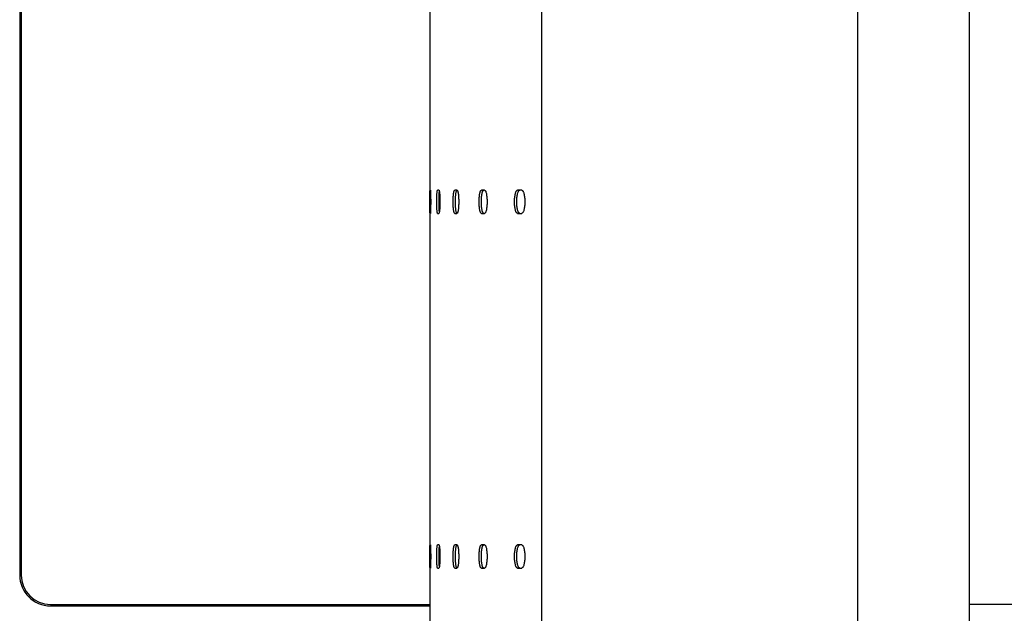
# Model space of a CAD drawing. Units: millimetres. Extents: x -1864 to 6840, y 2100 to 8255.
# Drawn here: x 571 to 1209, y 4500 to 4884 of the extents above; entities that cross this region are included whole.
import ezdxf

# ---------------------------------------------------------------- set-up
doc = ezdxf.new("R2010")
doc.units = ezdxf.units.MM
doc.header["$LTSCALE"] = 10

msp = doc.modelspace()

# ---------------------------------------------------------------- linework, layer by layer
at = {"color": 7, "linetype": 'Continuous'}
for p, q in [((570.78, 6084.33), (570.78, 4524.33)), ((571.78, 6084.33), (571.78, 4524.33)), ((909.11, 5260.39), (909.11, 4341.89)), ((1113.96, 5260.39), (1113.96, 4341.89)), ((836.54, 5191.89), (836.54, 4341.89)), ((1186.53, 4341.89), (1186.53, 5191.89)), ((837, 4773.89), (836.79, 4773.89)), ((842.52, 4773.89), (841.68, 4773.89)), ((854.25, 4773.89), (852.8, 4773.89)), ((872.17, 4773.89), (870.1, 4773.89)), ((896.18, 4773.89), (893.51, 4773.89)), ((836.79, 4758.89), (837, 4758.89)), ((841.68, 4758.89), (842.52, 4758.89)), ((852.8, 4758.89), (854.25, 4758.89)), ((870.1, 4758.89), (872.17, 4758.89)), ((893.51, 4758.89), (896.18, 4758.89)), ((837, 4543.89), (836.79, 4543.89)), ((842.52, 4543.89), (841.68, 4543.89)), ((854.25, 4543.89), (852.8, 4543.89)), ((872.17, 4543.89), (870.1, 4543.89)), ((896.18, 4543.89), (893.51, 4543.89)), ((836.79, 4528.89), (837, 4528.89)), ((841.68, 4528.89), (842.52, 4528.89)), ((852.8, 4528.89), (854.25, 4528.89)), ((870.1, 4528.89), (872.17, 4528.89)), ((893.51, 4528.89), (896.18, 4528.89)), ((590.78, 4505.33), (836.54, 4505.33)), ((590.78, 4504.33), (836.54, 4504.33)), ((1432.29, 4505.33), (1186.53, 4505.33))]:
    msp.add_line(p, q, dxfattribs=at)
for radius in [20, 19]:
    msp.add_arc((590.78, 4524.33), radius, 180, 270, dxfattribs=at)
for points, knots in [([(836.79, 4758.89), (836.78, 4758.89), (836.78, 4758.91), (836.77, 4758.93), (836.77, 4758.98), (836.76, 4759.04), (836.76, 4759.12), (836.75, 4759.26), (836.74, 4759.48), (836.73, 4759.8), (836.72, 4760.18), (836.71, 4760.61), (836.7, 4761.11), (836.7, 4761.65), (836.69, 4762.46), (836.68, 4763.56), (836.67, 4764.95), (836.67, 4766.39), (836.67, 4767.84), (836.68, 4769.22), (836.69, 4770.32), (836.7, 4771.13), (836.7, 4771.68), (836.71, 4772.17), (836.72, 4772.61), (836.73, 4772.98), (836.74, 4773.3), (836.75, 4773.52), (836.76, 4773.66), (836.76, 4773.74), (836.77, 4773.8), (836.77, 4773.85), (836.78, 4773.87), (836.78, 4773.89), (836.79, 4773.89)], [0, 0, 0, 0, 0.000746, 0.002611, 0.005652, 0.009869, 0.015254, 0.021797, 0.038316, 0.059307, 0.084538, 0.113744, 0.146663, 0.183008, 0.222406, 0.308779, 0.402523, 0.5, 0.597477, 0.691221, 0.777594, 0.816992, 0.853337, 0.886256, 0.915462, 0.940693, 0.961684, 0.978203, 0.984746, 0.990131, 0.994348, 0.997389, 0.999254, 1, 1, 1, 1]), ([(837, 4773.89), (837, 4773.89), (837.01, 4773.88), (837.02, 4773.85), (837.03, 4773.8), (837.03, 4773.74), (837.04, 4773.66), (837.06, 4773.52), (837.07, 4773.3), (837.09, 4772.98), (837.1, 4772.61), (837.12, 4772.17), (837.13, 4771.68), (837.15, 4771.13), (837.16, 4770.32), (837.18, 4769.22), (837.19, 4767.84), (837.2, 4766.39), (837.19, 4764.95), (837.18, 4763.56), (837.16, 4762.46), (837.15, 4761.65), (837.13, 4761.11), (837.12, 4760.61), (837.1, 4760.18), (837.09, 4759.8), (837.07, 4759.48), (837.06, 4759.26), (837.04, 4759.12), (837.03, 4759.04), (837.03, 4758.98), (837.02, 4758.93), (837.01, 4758.91), (837, 4758.89), (837, 4758.89)], [0, 0, 0, 0, 0.000847, 0.002757, 0.005826, 0.010063, 0.015462, 0.022017, 0.038549, 0.059546, 0.084775, 0.113975, 0.146882, 0.18321, 0.222587, 0.308908, 0.40259, 0.5, 0.59741, 0.691092, 0.777413, 0.81679, 0.853118, 0.886025, 0.915225, 0.940454, 0.961451, 0.977983, 0.984538, 0.989937, 0.994174, 0.997243, 0.999153, 1, 1, 1, 1]), ([(841.68, 4758.89), (841.66, 4758.89), (841.62, 4758.92), (841.59, 4758.98), (841.55, 4759.07), (841.5, 4759.24), (841.45, 4759.48), (841.4, 4759.8), (841.33, 4760.34), (841.26, 4761.16), (841.19, 4762.28), (841.14, 4763.56), (841.11, 4764.95), (841.1, 4766.39), (841.11, 4767.84), (841.14, 4769.23), (841.19, 4770.51), (841.26, 4771.63), (841.33, 4772.44), (841.4, 4772.99), (841.45, 4773.3), (841.5, 4773.55), (841.55, 4773.71), (841.59, 4773.81), (841.62, 4773.86), (841.66, 4773.89), (841.68, 4773.89)], [0, 0, 0, 0, 0.004558, 0.008104, 0.012674, 0.025035, 0.041769, 0.062829, 0.088019, 0.14981, 0.224971, 0.310585, 0.403454, 0.5, 0.596546, 0.689415, 0.775029, 0.85019, 0.911981, 0.937171, 0.958231, 0.974965, 0.987326, 0.991896, 0.995442, 1, 1, 1, 1]), ([(842.52, 4773.89), (842.54, 4773.89), (842.58, 4773.86), (842.61, 4773.81), (842.66, 4773.71), (842.71, 4773.55), (842.77, 4773.3), (842.83, 4772.99), (842.91, 4772.44), (842.99, 4771.63), (843.07, 4770.51), (843.13, 4769.23), (843.17, 4767.84), (843.19, 4766.39), (843.17, 4764.95), (843.13, 4763.56), (843.07, 4762.28), (842.99, 4761.15), (842.91, 4760.34), (842.83, 4759.8), (842.77, 4759.48), (842.71, 4759.23), (842.66, 4759.07), (842.61, 4758.98), (842.58, 4758.92), (842.54, 4758.89), (842.52, 4758.89)], [0, 0, 0, 0, 0.004827, 0.008466, 0.013107, 0.025569, 0.042365, 0.06346, 0.088662, 0.150421, 0.225485, 0.310955, 0.403648, 0.5, 0.596352, 0.689045, 0.774515, 0.849579, 0.911338, 0.93654, 0.957635, 0.974431, 0.986893, 0.991534, 0.995173, 1, 1, 1, 1]), ([(842.86, 4760.04), (842.82, 4760.44), (842.74, 4761.34), (842.62, 4763.46), (842.58, 4766.39), (842.62, 4769.32), (842.74, 4771.44), (842.82, 4772.35), (842.86, 4772.74)], [0, 0, 0, 0, 0.094563, 0.214648, 0.5, 0.785352, 0.905437, 1, 1, 1, 1]), ([(852.8, 4758.89), (852.72, 4758.89), (852.59, 4759.02), (852.48, 4759.23), (852.38, 4759.48), (852.29, 4759.8), (852.21, 4760.17), (852.13, 4760.61), (852.02, 4761.3), (851.91, 4762.28), (851.82, 4763.56), (851.77, 4764.95), (851.75, 4766.39), (851.77, 4767.84), (851.82, 4769.23), (851.91, 4770.51), (852.02, 4771.48), (852.13, 4772.17), (852.21, 4772.61), (852.29, 4772.99), (852.38, 4773.3), (852.48, 4773.55), (852.59, 4773.76), (852.72, 4773.89), (852.8, 4773.89)], [0, 0, 0, 0, 0.016408, 0.02972, 0.046998, 0.068317, 0.093551, 0.122501, 0.154946, 0.229216, 0.313599, 0.405016, 0.5, 0.594984, 0.686401, 0.770784, 0.845054, 0.877499, 0.906449, 0.931683, 0.953002, 0.97028, 0.983592, 1, 1, 1, 1]), ([(854.06, 4759.07), (854.02, 4759.12), (853.96, 4759.24), (853.84, 4759.56), (853.71, 4760.07), (853.57, 4760.82), (853.46, 4761.74), (853.36, 4762.78), (853.26, 4764.34), (853.22, 4766.39), (853.26, 4768.44), (853.36, 4770), (853.46, 4771.05), (853.57, 4771.96), (853.71, 4772.71), (853.84, 4773.23), (853.96, 4773.54), (854.02, 4773.66), (854.06, 4773.72)], [0, 0, 0, 0, 0.012401, 0.027876, 0.068119, 0.120061, 0.182504, 0.253779, 0.331913, 0.5, 0.668087, 0.746221, 0.817496, 0.879939, 0.931881, 0.972124, 0.987599, 1, 1, 1, 1]), ([(854.06, 4773.72), (854.07, 4773.74), (854.12, 4773.81), (854.2, 4773.88), (854.26, 4773.89)], [0, 0, 0, 0, 0.314896, 1, 1, 1, 1]), ([(854.25, 4773.89), (854.34, 4773.89), (854.48, 4773.76), (854.59, 4773.55), (854.69, 4773.3), (854.79, 4772.99), (854.88, 4772.61), (854.97, 4772.17), (855.09, 4771.48), (855.2, 4770.51), (855.31, 4769.23), (855.37, 4767.84), (855.39, 4766.39), (855.37, 4764.95), (855.31, 4763.56), (855.2, 4762.28), (855.09, 4761.3), (854.97, 4760.61), (854.88, 4760.17), (854.79, 4759.8), (854.69, 4759.48), (854.59, 4759.23), (854.48, 4759.02), (854.34, 4758.89), (854.25, 4758.89)], [0, 0, 0, 0, 0.016916, 0.030384, 0.047768, 0.069153, 0.094418, 0.12337, 0.15579, 0.229937, 0.314123, 0.405291, 0.5, 0.594709, 0.685877, 0.770063, 0.84421, 0.87663, 0.905582, 0.930847, 0.952232, 0.969616, 0.983084, 1, 1, 1, 1]), ([(870.1, 4758.89), (870.05, 4758.89), (869.93, 4758.92), (869.78, 4759.04), (869.64, 4759.23), (869.5, 4759.48), (869.37, 4759.79), (869.25, 4760.17), (869.13, 4760.61), (868.98, 4761.3), (868.82, 4762.27), (868.69, 4763.56), (868.61, 4764.95), (868.58, 4766.39), (868.61, 4767.84), (868.69, 4769.23), (868.82, 4770.51), (868.98, 4771.48), (869.13, 4772.17), (869.25, 4772.61), (869.37, 4772.99), (869.5, 4773.31), (869.64, 4773.56), (869.78, 4773.74), (869.93, 4773.86), (870.05, 4773.89), (870.1, 4773.89)], [0, 0, 0, 0, 0.009763, 0.021382, 0.035962, 0.054013, 0.075726, 0.101058, 0.129865, 0.161964, 0.235043, 0.317749, 0.407169, 0.5, 0.592831, 0.682251, 0.764957, 0.838036, 0.870135, 0.898942, 0.924274, 0.945987, 0.964038, 0.978618, 0.990237, 1, 1, 1, 1]), ([(871.57, 4758.89), (871.52, 4758.89), (871.4, 4758.92), (871.25, 4759.04), (871.11, 4759.23), (870.97, 4759.48), (870.84, 4759.79), (870.71, 4760.17), (870.6, 4760.61), (870.45, 4761.3), (870.29, 4762.27), (870.16, 4763.56), (870.08, 4764.95), (870.05, 4766.39), (870.08, 4767.84), (870.16, 4769.23), (870.29, 4770.51), (870.45, 4771.48), (870.6, 4772.17), (870.71, 4772.61), (870.84, 4772.99), (870.97, 4773.31), (871.11, 4773.56), (871.25, 4773.74), (871.4, 4773.86), (871.52, 4773.89), (871.57, 4773.89)], [0, 0, 0, 0, 0.009755, 0.021368, 0.035944, 0.053991, 0.075703, 0.101035, 0.129842, 0.161942, 0.235025, 0.317736, 0.407162, 0.5, 0.592838, 0.682264, 0.764975, 0.838058, 0.870158, 0.898965, 0.924297, 0.946009, 0.964056, 0.978632, 0.990245, 1, 1, 1, 1]), ([(872.17, 4773.89), (872.22, 4773.89), (872.33, 4773.86), (872.49, 4773.74), (872.64, 4773.56), (872.78, 4773.31), (872.92, 4772.99), (873.11, 4772.45), (873.31, 4771.63), (873.5, 4770.51), (873.65, 4769.23), (873.74, 4767.84), (873.77, 4766.39), (873.74, 4764.95), (873.65, 4763.56), (873.5, 4762.27), (873.31, 4761.15), (873.11, 4760.33), (872.92, 4759.79), (872.78, 4759.48), (872.64, 4759.23), (872.49, 4759.04), (872.33, 4758.92), (872.22, 4758.89), (872.17, 4758.89)], [0, 0, 0, 0, 0.010026, 0.021883, 0.036652, 0.054841, 0.076647, 0.102032, 0.162918, 0.235871, 0.318357, 0.40749, 0.5, 0.59251, 0.681643, 0.764129, 0.837082, 0.897968, 0.923353, 0.945159, 0.963348, 0.978117, 0.989974, 1, 1, 1, 1]), ([(893.51, 4758.89), (893.44, 4758.89), (893.3, 4758.92), (893.1, 4759.04), (892.92, 4759.22), (892.73, 4759.47), (892.56, 4759.79), (892.33, 4760.33), (892.08, 4761.14), (891.85, 4762.27), (891.67, 4763.55), (891.57, 4764.95), (891.53, 4766.39), (891.57, 4767.84), (891.67, 4769.23), (891.85, 4770.51), (892.08, 4771.64), (892.33, 4772.46), (892.56, 4772.99), (892.73, 4773.31), (892.92, 4773.56), (893.1, 4773.75), (893.3, 4773.86), (893.44, 4773.89), (893.51, 4773.89)], [0, 0, 0, 0, 0.01222, 0.025852, 0.041893, 0.060912, 0.083184, 0.10874, 0.169274, 0.241187, 0.322155, 0.409464, 0.5, 0.590536, 0.677845, 0.758813, 0.830726, 0.89126, 0.916816, 0.939088, 0.958107, 0.974148, 0.98778, 1, 1, 1, 1]), ([(894.95, 4758.89), (894.89, 4758.89), (894.75, 4758.92), (894.55, 4759.04), (894.36, 4759.22), (894.18, 4759.47), (894.01, 4759.79), (893.78, 4760.33), (893.53, 4761.14), (893.3, 4762.27), (893.12, 4763.55), (893.01, 4764.95), (892.98, 4766.39), (893.01, 4767.84), (893.12, 4769.23), (893.3, 4770.51), (893.53, 4771.64), (893.78, 4772.46), (894.01, 4772.99), (894.18, 4773.31), (894.36, 4773.56), (894.55, 4773.75), (894.75, 4773.86), (894.89, 4773.89), (894.95, 4773.89)], [0, 0, 0, 0, 0.01221, 0.025834, 0.041869, 0.060884, 0.083153, 0.108708, 0.169244, 0.241162, 0.322137, 0.409455, 0.5, 0.590545, 0.677863, 0.758838, 0.830756, 0.891292, 0.916847, 0.939116, 0.958131, 0.974166, 0.98779, 1, 1, 1, 1]), ([(896.18, 4773.89), (896.25, 4773.89), (896.39, 4773.86), (896.59, 4773.75), (896.79, 4773.56), (896.97, 4773.31), (897.15, 4772.99), (897.39, 4772.46), (897.65, 4771.64), (897.9, 4770.51), (898.09, 4769.23), (898.2, 4767.84), (898.24, 4766.39), (898.2, 4764.94), (898.09, 4763.55), (897.9, 4762.27), (897.65, 4761.14), (897.39, 4760.33), (897.15, 4759.79), (896.97, 4759.47), (896.79, 4759.22), (896.59, 4759.04), (896.39, 4758.92), (896.25, 4758.89), (896.18, 4758.89)], [0, 0, 0, 0, 0.01246, 0.026327, 0.042568, 0.061743, 0.084126, 0.10975, 0.1703, 0.242089, 0.322822, 0.409818, 0.5, 0.590182, 0.677178, 0.757911, 0.8297, 0.89025, 0.915874, 0.938257, 0.957432, 0.973673, 0.98754, 1, 1, 1, 1]), ([(854.17, 4758.94), (854.16, 4758.94), (854.12, 4758.98), (854.08, 4759.03), (854.06, 4759.07)], [0, 0, 0, 0, 0.216938, 1, 1, 1, 1]), ([(854.27, 4758.89), (854.26, 4758.89), (854.23, 4758.9), (854.19, 4758.92), (854.17, 4758.94)], [0, 0, 0, 0, 0.232095, 1, 1, 1, 1]), ([(836.79, 4528.89), (836.78, 4528.89), (836.78, 4528.91), (836.77, 4528.93), (836.77, 4528.98), (836.76, 4529.04), (836.76, 4529.12), (836.75, 4529.26), (836.74, 4529.48), (836.73, 4529.8), (836.72, 4530.18), (836.71, 4530.61), (836.7, 4531.11), (836.7, 4531.65), (836.69, 4532.46), (836.68, 4533.56), (836.67, 4534.95), (836.67, 4536.39), (836.67, 4537.84), (836.68, 4539.22), (836.69, 4540.32), (836.7, 4541.13), (836.7, 4541.68), (836.71, 4542.17), (836.72, 4542.61), (836.73, 4542.98), (836.74, 4543.3), (836.75, 4543.52), (836.76, 4543.66), (836.76, 4543.74), (836.77, 4543.8), (836.77, 4543.85), (836.78, 4543.87), (836.78, 4543.89), (836.79, 4543.89)], [0, 0, 0, 0, 0.000746, 0.002611, 0.005652, 0.009869, 0.015254, 0.021797, 0.038316, 0.059307, 0.084538, 0.113744, 0.146663, 0.183008, 0.222406, 0.308779, 0.402523, 0.5, 0.597477, 0.691221, 0.777594, 0.816992, 0.853337, 0.886256, 0.915462, 0.940693, 0.961684, 0.978203, 0.984746, 0.990131, 0.994348, 0.997389, 0.999254, 1, 1, 1, 1]), ([(837, 4543.89), (837, 4543.89), (837.01, 4543.88), (837.02, 4543.85), (837.03, 4543.8), (837.03, 4543.74), (837.04, 4543.66), (837.06, 4543.52), (837.07, 4543.3), (837.09, 4542.98), (837.1, 4542.61), (837.12, 4542.17), (837.13, 4541.68), (837.15, 4541.13), (837.16, 4540.32), (837.18, 4539.22), (837.19, 4537.84), (837.2, 4536.39), (837.19, 4534.95), (837.18, 4533.56), (837.16, 4532.46), (837.15, 4531.65), (837.13, 4531.11), (837.12, 4530.61), (837.1, 4530.18), (837.09, 4529.8), (837.07, 4529.48), (837.06, 4529.26), (837.04, 4529.12), (837.03, 4529.04), (837.03, 4528.98), (837.02, 4528.93), (837.01, 4528.91), (837, 4528.89), (837, 4528.89)], [0, 0, 0, 0, 0.000847, 0.002757, 0.005826, 0.010063, 0.015462, 0.022017, 0.038549, 0.059546, 0.084775, 0.113975, 0.146882, 0.18321, 0.222587, 0.308908, 0.40259, 0.5, 0.59741, 0.691092, 0.777413, 0.81679, 0.853118, 0.886025, 0.915225, 0.940454, 0.961451, 0.977983, 0.984538, 0.989937, 0.994174, 0.997243, 0.999153, 1, 1, 1, 1]), ([(841.68, 4528.89), (841.66, 4528.89), (841.62, 4528.92), (841.59, 4528.98), (841.55, 4529.07), (841.5, 4529.24), (841.45, 4529.48), (841.4, 4529.8), (841.33, 4530.34), (841.26, 4531.16), (841.19, 4532.28), (841.14, 4533.56), (841.11, 4534.95), (841.1, 4536.39), (841.11, 4537.84), (841.14, 4539.23), (841.19, 4540.51), (841.26, 4541.63), (841.33, 4542.44), (841.4, 4542.99), (841.45, 4543.3), (841.5, 4543.55), (841.55, 4543.71), (841.59, 4543.81), (841.62, 4543.86), (841.66, 4543.89), (841.68, 4543.89)], [0, 0, 0, 0, 0.004558, 0.008104, 0.012674, 0.025035, 0.041769, 0.062829, 0.088019, 0.14981, 0.224971, 0.310585, 0.403454, 0.5, 0.596546, 0.689415, 0.775029, 0.85019, 0.911981, 0.937171, 0.958231, 0.974965, 0.987326, 0.991896, 0.995442, 1, 1, 1, 1]), ([(842.52, 4543.89), (842.54, 4543.89), (842.58, 4543.86), (842.61, 4543.81), (842.66, 4543.71), (842.71, 4543.55), (842.77, 4543.3), (842.83, 4542.99), (842.91, 4542.44), (842.99, 4541.63), (843.07, 4540.51), (843.13, 4539.23), (843.17, 4537.84), (843.19, 4536.39), (843.17, 4534.95), (843.13, 4533.56), (843.07, 4532.28), (842.99, 4531.15), (842.91, 4530.34), (842.83, 4529.8), (842.77, 4529.48), (842.71, 4529.23), (842.66, 4529.07), (842.61, 4528.98), (842.58, 4528.92), (842.54, 4528.89), (842.52, 4528.89)], [0, 0, 0, 0, 0.004827, 0.008466, 0.013107, 0.025569, 0.042365, 0.06346, 0.088662, 0.150421, 0.225485, 0.310955, 0.403648, 0.5, 0.596352, 0.689045, 0.774515, 0.849579, 0.911338, 0.93654, 0.957635, 0.974431, 0.986893, 0.991534, 0.995173, 1, 1, 1, 1]), ([(842.86, 4530.04), (842.82, 4530.44), (842.74, 4531.34), (842.62, 4533.46), (842.58, 4536.39), (842.62, 4539.32), (842.74, 4541.44), (842.82, 4542.35), (842.86, 4542.74)], [0, 0, 0, 0, 0.094563, 0.214648, 0.5, 0.785352, 0.905437, 1, 1, 1, 1]), ([(852.8, 4528.89), (852.72, 4528.89), (852.59, 4529.02), (852.48, 4529.23), (852.38, 4529.48), (852.29, 4529.8), (852.21, 4530.17), (852.13, 4530.61), (852.02, 4531.3), (851.91, 4532.28), (851.82, 4533.56), (851.77, 4534.95), (851.75, 4536.39), (851.77, 4537.84), (851.82, 4539.23), (851.91, 4540.51), (852.02, 4541.48), (852.13, 4542.17), (852.21, 4542.61), (852.29, 4542.99), (852.38, 4543.3), (852.48, 4543.55), (852.59, 4543.76), (852.72, 4543.89), (852.8, 4543.89)], [0, 0, 0, 0, 0.016408, 0.02972, 0.046998, 0.068317, 0.093551, 0.122501, 0.154946, 0.229216, 0.313599, 0.405016, 0.5, 0.594984, 0.686401, 0.770784, 0.845054, 0.877499, 0.906449, 0.931683, 0.953002, 0.97028, 0.983592, 1, 1, 1, 1]), ([(854.06, 4529.07), (854.02, 4529.12), (853.96, 4529.24), (853.84, 4529.56), (853.71, 4530.07), (853.57, 4530.82), (853.46, 4531.74), (853.36, 4532.78), (853.26, 4534.34), (853.22, 4536.39), (853.26, 4538.44), (853.36, 4540), (853.46, 4541.05), (853.57, 4541.96), (853.71, 4542.71), (853.84, 4543.23), (853.96, 4543.54), (854.02, 4543.66), (854.06, 4543.72)], [0, 0, 0, 0, 0.012401, 0.027876, 0.068119, 0.120061, 0.182504, 0.253779, 0.331913, 0.5, 0.668087, 0.746221, 0.817496, 0.879939, 0.931881, 0.972124, 0.987599, 1, 1, 1, 1]), ([(854.06, 4543.72), (854.07, 4543.74), (854.12, 4543.81), (854.2, 4543.88), (854.26, 4543.89)], [0, 0, 0, 0, 0.314896, 1, 1, 1, 1]), ([(854.25, 4543.89), (854.34, 4543.89), (854.48, 4543.76), (854.59, 4543.55), (854.69, 4543.3), (854.79, 4542.99), (854.88, 4542.61), (854.97, 4542.17), (855.09, 4541.48), (855.2, 4540.51), (855.31, 4539.23), (855.37, 4537.84), (855.39, 4536.39), (855.37, 4534.95), (855.31, 4533.56), (855.2, 4532.28), (855.09, 4531.3), (854.97, 4530.61), (854.88, 4530.17), (854.79, 4529.8), (854.69, 4529.48), (854.59, 4529.23), (854.48, 4529.02), (854.34, 4528.89), (854.25, 4528.89)], [0, 0, 0, 0, 0.016916, 0.030384, 0.047768, 0.069153, 0.094418, 0.12337, 0.15579, 0.229937, 0.314123, 0.405291, 0.5, 0.594709, 0.685877, 0.770063, 0.84421, 0.87663, 0.905582, 0.930847, 0.952232, 0.969616, 0.983084, 1, 1, 1, 1]), ([(870.1, 4528.89), (870.05, 4528.89), (869.93, 4528.92), (869.78, 4529.04), (869.64, 4529.23), (869.5, 4529.48), (869.37, 4529.79), (869.25, 4530.17), (869.13, 4530.61), (868.98, 4531.3), (868.82, 4532.27), (868.69, 4533.56), (868.61, 4534.95), (868.58, 4536.39), (868.61, 4537.84), (868.69, 4539.23), (868.82, 4540.51), (868.98, 4541.48), (869.13, 4542.17), (869.25, 4542.61), (869.37, 4542.99), (869.5, 4543.31), (869.64, 4543.56), (869.78, 4543.74), (869.93, 4543.86), (870.05, 4543.89), (870.1, 4543.89)], [0, 0, 0, 0, 0.009763, 0.021382, 0.035962, 0.054013, 0.075726, 0.101058, 0.129865, 0.161964, 0.235043, 0.317749, 0.407169, 0.5, 0.592831, 0.682251, 0.764957, 0.838036, 0.870135, 0.898942, 0.924274, 0.945987, 0.964038, 0.978618, 0.990237, 1, 1, 1, 1]), ([(871.57, 4528.89), (871.52, 4528.89), (871.4, 4528.92), (871.25, 4529.04), (871.11, 4529.23), (870.97, 4529.48), (870.84, 4529.79), (870.71, 4530.17), (870.6, 4530.61), (870.45, 4531.3), (870.29, 4532.27), (870.16, 4533.56), (870.08, 4534.95), (870.05, 4536.39), (870.08, 4537.84), (870.16, 4539.23), (870.29, 4540.51), (870.45, 4541.48), (870.6, 4542.17), (870.71, 4542.61), (870.84, 4542.99), (870.97, 4543.31), (871.11, 4543.56), (871.25, 4543.74), (871.4, 4543.86), (871.52, 4543.89), (871.57, 4543.89)], [0, 0, 0, 0, 0.009755, 0.021368, 0.035944, 0.053991, 0.075703, 0.101035, 0.129842, 0.161942, 0.235025, 0.317736, 0.407162, 0.5, 0.592838, 0.682264, 0.764975, 0.838058, 0.870158, 0.898965, 0.924297, 0.946009, 0.964056, 0.978632, 0.990245, 1, 1, 1, 1]), ([(872.17, 4543.89), (872.22, 4543.89), (872.33, 4543.86), (872.49, 4543.74), (872.64, 4543.56), (872.78, 4543.31), (872.92, 4542.99), (873.11, 4542.45), (873.31, 4541.63), (873.5, 4540.51), (873.65, 4539.23), (873.74, 4537.84), (873.77, 4536.39), (873.74, 4534.95), (873.65, 4533.56), (873.5, 4532.27), (873.31, 4531.15), (873.11, 4530.33), (872.92, 4529.79), (872.78, 4529.48), (872.64, 4529.23), (872.49, 4529.04), (872.33, 4528.92), (872.22, 4528.89), (872.17, 4528.89)], [0, 0, 0, 0, 0.010026, 0.021883, 0.036652, 0.054841, 0.076647, 0.102032, 0.162918, 0.235871, 0.318357, 0.40749, 0.5, 0.59251, 0.681643, 0.764129, 0.837082, 0.897968, 0.923353, 0.945159, 0.963348, 0.978117, 0.989974, 1, 1, 1, 1]), ([(893.51, 4528.89), (893.44, 4528.89), (893.3, 4528.92), (893.1, 4529.04), (892.92, 4529.22), (892.73, 4529.47), (892.56, 4529.79), (892.33, 4530.33), (892.08, 4531.14), (891.85, 4532.27), (891.67, 4533.55), (891.57, 4534.95), (891.53, 4536.39), (891.57, 4537.84), (891.67, 4539.23), (891.85, 4540.51), (892.08, 4541.64), (892.33, 4542.46), (892.56, 4542.99), (892.73, 4543.31), (892.92, 4543.56), (893.1, 4543.75), (893.3, 4543.86), (893.44, 4543.89), (893.51, 4543.89)], [0, 0, 0, 0, 0.01222, 0.025852, 0.041893, 0.060912, 0.083184, 0.10874, 0.169274, 0.241187, 0.322155, 0.409464, 0.5, 0.590536, 0.677845, 0.758813, 0.830726, 0.89126, 0.916816, 0.939088, 0.958107, 0.974148, 0.98778, 1, 1, 1, 1]), ([(894.95, 4528.89), (894.89, 4528.89), (894.75, 4528.92), (894.55, 4529.04), (894.36, 4529.22), (894.18, 4529.47), (894.01, 4529.79), (893.78, 4530.33), (893.53, 4531.14), (893.3, 4532.27), (893.12, 4533.55), (893.01, 4534.95), (892.98, 4536.39), (893.01, 4537.84), (893.12, 4539.23), (893.3, 4540.51), (893.53, 4541.64), (893.78, 4542.46), (894.01, 4542.99), (894.18, 4543.31), (894.36, 4543.56), (894.55, 4543.75), (894.75, 4543.86), (894.89, 4543.89), (894.95, 4543.89)], [0, 0, 0, 0, 0.01221, 0.025834, 0.041869, 0.060884, 0.083153, 0.108708, 0.169244, 0.241162, 0.322137, 0.409455, 0.5, 0.590545, 0.677863, 0.758838, 0.830756, 0.891292, 0.916847, 0.939116, 0.958131, 0.974166, 0.98779, 1, 1, 1, 1]), ([(896.18, 4543.89), (896.25, 4543.89), (896.39, 4543.86), (896.59, 4543.75), (896.79, 4543.56), (896.97, 4543.31), (897.15, 4542.99), (897.39, 4542.46), (897.65, 4541.64), (897.9, 4540.51), (898.09, 4539.23), (898.2, 4537.84), (898.24, 4536.39), (898.2, 4534.94), (898.09, 4533.55), (897.9, 4532.27), (897.65, 4531.14), (897.39, 4530.33), (897.15, 4529.79), (896.97, 4529.47), (896.79, 4529.22), (896.59, 4529.04), (896.39, 4528.92), (896.25, 4528.89), (896.18, 4528.89)], [0, 0, 0, 0, 0.01246, 0.026327, 0.042568, 0.061743, 0.084126, 0.10975, 0.1703, 0.242089, 0.322822, 0.409818, 0.5, 0.590182, 0.677178, 0.757911, 0.8297, 0.89025, 0.915874, 0.938257, 0.957432, 0.973673, 0.98754, 1, 1, 1, 1]), ([(854.17, 4528.94), (854.16, 4528.94), (854.12, 4528.98), (854.08, 4529.03), (854.06, 4529.07)], [0, 0, 0, 0, 0.216938, 1, 1, 1, 1]), ([(854.27, 4528.89), (854.26, 4528.89), (854.23, 4528.9), (854.19, 4528.92), (854.17, 4528.94)], [0, 0, 0, 0, 0.232095, 1, 1, 1, 1])]:
    msp.add_open_spline(points, degree=3, knots=knots, dxfattribs=at)

doc.saveas('drawing.dxf')
